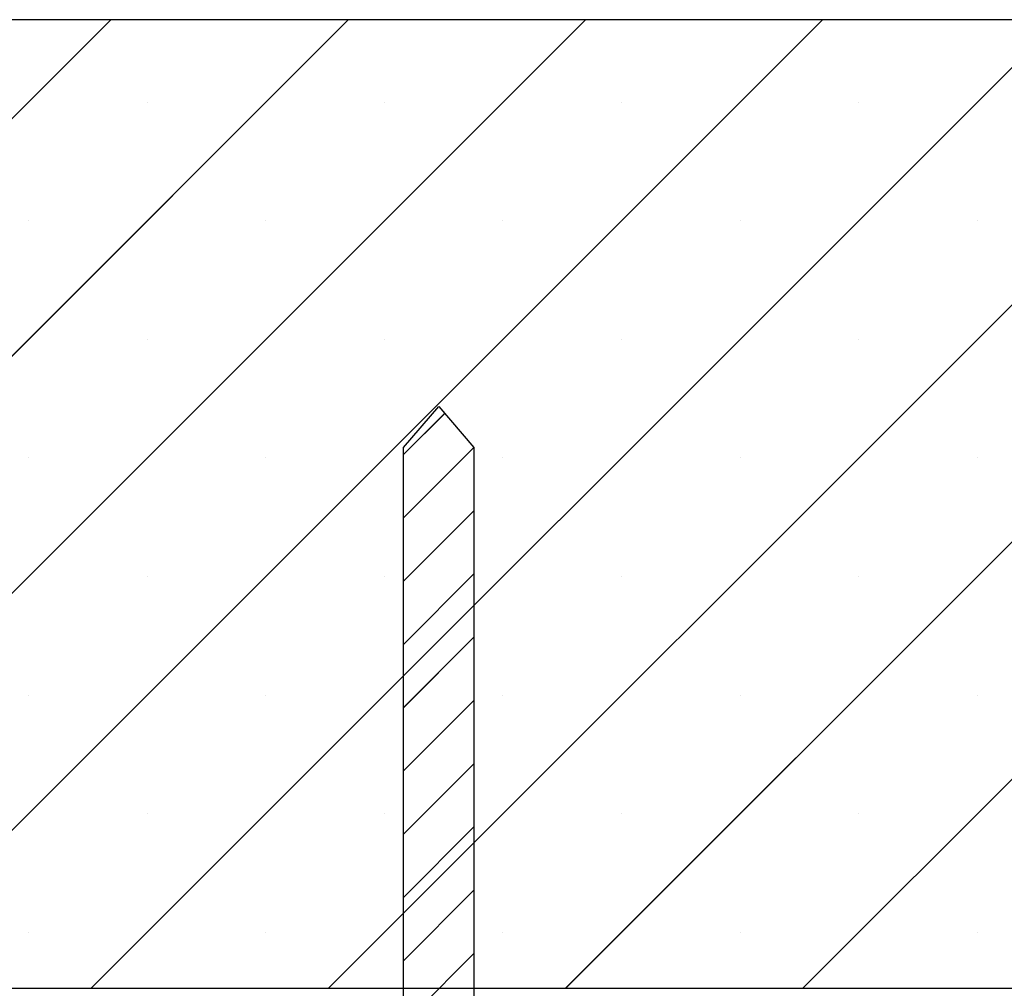
# Paper-space layout 'Feuille 1' of a CAD drawing. Extents: x 129 to 332, y -9 to 284.
# Drawn here: x 289 to 303, y 256 to 270 of the extents above; entities that cross this region are included whole.
import ezdxf

# ---------------------------------------------------------------- set-up
doc = ezdxf.new("R2010")
doc.units = 0
doc.header["$PDSIZE"] = -1
doc.linetypes.add('SLD-CONTINUE', pattern=[0])
doc.layers.get('0').update_dxf_attribs({"linetype": 'CONTINUOUS'})
doc.layers.get('Defpoints').update_dxf_attribs({"linetype": 'CONTINUOUS'})
doc.layers.add('FORMAT', color=7, linetype='SLD-CONTINUE')
doc.styles.add('SLDTEXTSTYLE0', font='TXT', dxfattribs={"width": 0.75})
doc.dimstyles.new('SLDDIMSTYLE1', dxfattribs={"dimtxt": 2.910417, "dimasz": 1.016, "dimexe": 0, "dimexo": 0.0625, "dimgap": 0.727604, "dimtad": 1, "dimlfac": 4, "dimrnd": 1e-09, "dimzin": 12, "dimdsep": 46, "dimtxsty": 'SLDTEXTSTYLE0', "dimblk1": 'DOT', "dimblk2": 'DOT', "dimsah": 1, "dimcen": 0.09, "dimadec": 0, "dimazin": 0, "dimtfac": 1, "dimtofl": 0, "dimtmove": 0, "dimatfit": 3, "dimldrblk": 'DOT', "dimfxl": 1, "dimtolj": 1, "dimtzin": 12, "dimarcsym": 0})

# ---------------------------------------------------------------- blocks, each defined once
blk = doc.blocks.new('_DOT')
at = {"color": 0, "linetype": 'ByBlock'}
blk.add_line((-0.5, 0), (-1, 0), dxfattribs=at)
at = {"color": 0, "linetype": 'ByBlock', "const_width": 0.5}
blk.add_lwpolyline([(-0.25, 0, 1), (0.25, 0, 1)], format="xyb", close=True, dxfattribs=at)
blk = doc.blocks.new('*D113')
at = {"layer": 'Defpoints', "color": 0}
for p in [(304.045, 255.919), (322.012, 255.919), (301.045, 254.669)]:
    blk.add_point(p, dxfattribs=at)
at = {"layer": 'FORMAT', "color": 0, "lineweight": -2}
for p, q in [((322.012, 255.919), (322.012, 260.862)), ((322.012, 256.935), (322.012, 257.951)), ((304.108, 255.919), (322.012, 255.919)), ((301.108, 254.669), (322.012, 254.669)), ((322.012, 253.653), (322.012, 252.637))]:
    blk.add_line(p, q, dxfattribs=at)
at = {"layer": 'FORMAT', "color": 0, "lineweight": -2, "xscale": 1.016, "yscale": 1.016, "zscale": 1.016}
for p, rotation in [((322.012, 255.919), 270), ((322.012, 254.669), 90)]:
    blk.add_blockref('_DOT', p, dxfattribs=dict(at, rotation=rotation))
at = {"layer": 'FORMAT', "color": 0, "insert": (319.83, 259.407), "char_height": 2.9104, "attachment_point": 5, "rotation": 90, "style": 'SLDTEXTSTYLE0'}
blk.add_mtext('\\A1;5', dxfattribs=at)
blk = doc.blocks.new('SW_HATCH_1')
at = {"color": 0, "linetype": 'SLD-CONTINUE'}
for p, q in [((-11.33, 7.402), (2.42, 21.152)), ((-7.963, 7.402), (5.787, 21.152)), ((-4.595, 7.402), (9.155, 21.152)), ((-1.227, 7.402), (12.523, 21.152)), ((2.14, 7.402), (15.89, 21.152)), ((2.934, 19.982), (2.934, 19.982)), ((6.301, 19.982), (6.301, 19.982)), ((9.669, 19.982), (9.669, 19.982)), ((13.037, 19.982), (13.037, 19.982)), ((5.508, 7.402), (16.625, 18.519)), ((1.25, 18.298), (1.25, 18.298)), ((4.618, 18.298), (4.618, 18.298)), ((7.985, 18.298), (7.985, 18.298)), ((11.353, 18.298), (11.353, 18.298)), ((14.72, 18.298), (14.72, 18.298)), ((2.934, 16.615), (2.934, 16.615)), ((6.301, 16.615), (6.301, 16.615)), ((9.669, 16.615), (9.669, 16.615)), ((13.037, 16.615), (13.037, 16.615)), ((6.572, 14.977), (7.158, 15.563)), ((8.875, 7.402), (16.625, 15.152)), ((6.572, 14.079), (7.571, 15.078)), ((1.25, 14.931), (1.25, 14.931)), ((4.618, 14.931), (4.618, 14.931)), ((7.985, 14.931), (7.985, 14.931)), ((11.353, 14.931), (11.353, 14.931)), ((14.72, 14.931), (14.72, 14.931)), ((6.572, 13.181), (7.572, 14.181)), ((6.572, 12.283), (7.572, 13.283)), ((2.934, 13.247), (2.934, 13.247)), ((6.301, 13.247), (6.301, 13.247)), ((9.669, 13.247), (9.669, 13.247)), ((13.037, 13.247), (13.037, 13.247)), ((6.572, 11.385), (7.572, 12.385)), ((12.243, 7.402), (16.625, 11.784)), ((1.25, 11.563), (1.25, 11.563)), ((4.618, 11.563), (4.618, 11.563)), ((6.572, 10.487), (7.572, 11.487)), ((7.985, 11.563), (7.985, 11.563)), ((11.353, 11.563), (11.353, 11.563)), ((14.72, 11.563), (14.72, 11.563)), ((6.572, 9.589), (7.572, 10.589)), ((2.934, 9.879), (2.934, 9.879)), ((6.301, 9.879), (6.301, 9.879)), ((9.669, 9.879), (9.669, 9.879)), ((13.037, 9.879), (13.037, 9.879)), ((6.572, 8.691), (7.572, 9.691)), ((6.572, 7.793), (7.572, 8.793)), ((1.25, 8.196), (1.25, 8.196)), ((4.618, 8.196), (4.618, 8.196)), ((7.985, 8.196), (7.985, 8.196)), ((11.353, 8.196), (11.353, 8.196)), ((14.72, 8.196), (14.72, 8.196)), ((6.572, 6.895), (7.572, 7.895))]:
    blk.add_line(p, q, dxfattribs=at)

psp = doc.layouts.new('Feuille 1')

# ---------------------------------------------------------------- linework, layer by layer
at = {"color": 7, "linetype": 'SLD-CONTINUE'}
for p, q in [((304.04519, 269.66949), (267.79519, 269.66949)), ((276.09001, 255.9195), (289.84001, 269.66949)), ((276.09001, 255.9195), (289.84001, 269.66949)), ((276.09001, 255.9195), (289.84001, 269.66949)), ((279.45761, 255.9195), (293.20761, 269.66949)), ((279.45761, 255.9195), (293.20761, 269.66949)), ((279.45761, 255.9195), (293.20761, 269.66949)), ((282.8252, 255.9195), (296.5752, 269.66949)), ((282.8252, 255.9195), (296.5752, 269.66949)), ((282.8252, 255.9195), (296.5752, 269.66949)), ((286.1928, 255.9195), (299.9428, 269.66949)), ((286.1928, 255.9195), (299.9428, 269.66949)), ((286.1928, 255.9195), (299.9428, 269.66949)), ((289.5604, 255.9195), (303.31039, 269.66949)), ((289.5604, 255.9195), (303.31039, 269.66949)), ((289.5604, 255.9195), (303.31039, 269.66949)), ((292.92799, 255.9195), (304.04519, 267.03669)), ((292.92799, 255.9195), (304.04519, 267.03669)), ((292.92799, 255.9195), (304.04519, 267.03669)), ((293.99269, 263.59449), (294.49269, 264.17948)), ((294.49269, 264.17948), (294.99269, 263.59449)), ((293.99269, 263.49486), (294.57776, 264.07994)), ((293.99269, 263.49486), (294.57776, 264.07994)), ((293.99269, 263.49486), (294.57776, 264.07994)), ((296.29559, 255.9195), (304.04519, 263.66909)), ((296.29559, 255.9195), (304.04519, 263.66909)), ((296.29559, 255.9195), (304.04519, 263.66909)), ((293.99269, 262.59683), (294.9916, 263.59577)), ((293.99269, 262.59683), (294.9916, 263.59577)), ((293.99269, 262.59683), (294.9916, 263.59577)), ((293.99269, 247.16949), (293.99269, 263.59449)), ((294.99269, 263.59449), (294.99269, 247.16949)), ((293.99269, 261.69883), (294.99269, 262.69881)), ((293.99269, 261.69883), (294.99269, 262.69881)), ((293.99269, 261.69883), (294.99269, 262.69881)), ((293.99269, 260.80079), (294.99269, 261.80078)), ((293.99269, 260.80079), (294.99269, 261.80078)), ((293.99269, 260.80079), (294.99269, 261.80078)), ((293.99269, 259.90276), (294.99269, 260.90278)), ((293.99269, 259.90276), (294.99269, 260.90278)), ((293.99269, 259.90276), (294.99269, 260.90278)), ((299.66318, 255.9195), (304.04519, 260.30148)), ((299.66318, 255.9195), (304.04519, 260.30148)), ((299.66318, 255.9195), (304.04519, 260.30148)), ((293.99269, 259.00475), (294.99269, 260.00474)), ((293.99269, 259.00475), (294.99269, 260.00474)), ((293.99269, 259.00475), (294.99269, 260.00474)), ((293.99269, 258.10672), (294.99269, 259.10671)), ((293.99269, 258.10672), (294.99269, 259.10671)), ((293.99269, 258.10672), (294.99269, 259.10671)), ((293.99269, 257.20869), (294.99269, 258.20868)), ((293.99269, 257.20869), (294.99269, 258.20868)), ((293.99269, 257.20869), (294.99269, 258.20868)), ((293.99269, 256.31065), (294.99269, 257.31067)), ((293.99269, 256.31065), (294.99269, 257.31067)), ((293.99269, 256.31065), (294.99269, 257.31067)), ((293.99269, 255.41265), (294.99269, 256.41264)), ((293.99269, 255.41265), (294.99269, 256.41264)), ((293.99269, 255.41265), (294.99269, 256.41264)), ((267.79519, 255.9195), (304.04519, 255.9195))]:
    psp.add_line(p, q, dxfattribs=at)

# ---------------------------------------------------------------- block references
psp.add_blockref('SW_HATCH_1', (287.42019, 248.51741), dxfattribs=at)

# ---------------------------------------------------------------- dimensions: what is measured, and where the dimension line sits
at = {"layer": 'FORMAT'}
dim = psp.add_linear_dim(base=(322.01249, 255.91949), p1=(301.04519, 254.66949), p2=(304.04519, 255.91949), angle=90, dimstyle='SLDDIMSTYLE1', dxfattribs=at)
dim.commit()
dim.dimension.update_dxf_attribs({"geometry": '*D113', "text_midpoint": (322.01249, 259.4067), "dimtype": 160})

doc.saveas('drawing.dxf')
